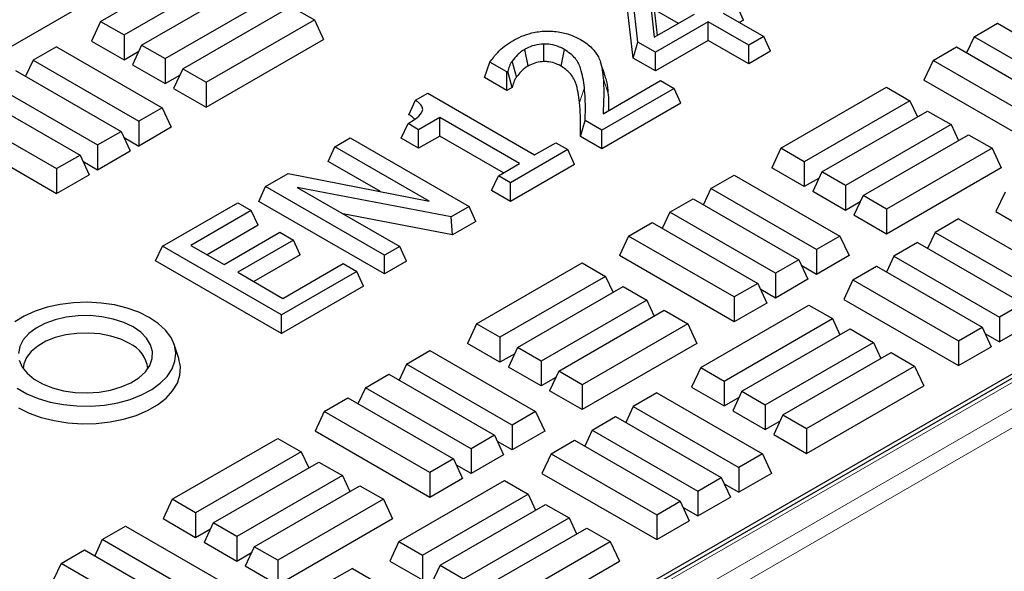
# Model space of a CAD drawing. Units: millimetres. Extents: x 0 to 420, y 0 to 297.
# Drawn here: x 329 to 349, y 124 to 136 of the extents above; entities that cross this region are included whole.
import ezdxf

# ---------------------------------------------------------------- set-up
doc = ezdxf.new("R2010")
doc.units = ezdxf.units.MM

msp = doc.modelspace()

# ---------------------------------------------------------------- linework, layer by layer
at = {"color": 7, "linetype": 'Continuous', "lineweight": 25}
for p, q in [((384.4575, 148.4836), (309.8397, 105.4077)), ((310.4385, 105.8462), (383.8008, 148.1974)), ((330.5153, 135.7166), (332.7654, 137.0155)), ((331.0035, 135.4348), (333.2535, 136.7337)), ((341.6883, 135.2845), (341.5332, 136.6553)), ((331.3697, 135.2234), (333.6198, 136.5223)), ((341.5905, 134.9527), (341.4299, 136.3715)), ((341.9135, 136.4204), (342.0305, 135.3871)), ((330.4363, 136.2191), (328.0498, 134.8414)), ((331.8579, 134.9415), (334.108, 136.2405)), ((332.2241, 134.7301), (334.4742, 136.029)), ((334.4742, 136.029), (334.9624, 135.7472)), ((342.0312, 135.9643), (342.0925, 135.4228)), ((342.5308, 135.6759), (342.0312, 135.9643)), ((343.8863, 135.7446), (343.7442, 136.0508)), ((332.7123, 134.4483), (334.9624, 135.7472)), ((334.9624, 135.7472), (335.1518, 135.3389)), ((342.0305, 135.3871), (342.867, 135.87)), ((343.4623, 135.8881), (344.3081, 135.3998)), ((330.5153, 135.7166), (330.3258, 135.3083)), ((330.5153, 135.7166), (331.0035, 135.4348)), ((343.149, 135.7072), (342.0525, 135.0742)), ((343.9948, 135.2189), (343.149, 135.7072)), ((343.149, 135.319), (343.149, 135.7072)), ((343.8863, 135.7446), (343.7985, 135.694)), ((348.6806, 135.396), (349.1688, 135.6778)), ((349.1688, 135.6778), (351.3658, 134.4095)), ((331.0035, 135.4348), (331.0035, 134.9171)), ((332.7123, 133.9306), (335.1518, 135.3389)), ((344.3081, 135.3998), (343.9948, 135.2189)), ((344.4502, 135.0936), (344.3081, 135.3998)), ((348.6806, 135.396), (348.5258, 135.0625)), ((350.8776, 134.1277), (348.6806, 135.396)), ((329.6011, 135.1888), (329.1129, 134.907)), ((329.6011, 135.1888), (331.7981, 133.9205)), ((330.3258, 135.3083), (331.0035, 134.9171)), ((331.3697, 135.2234), (331.1803, 134.8151)), ((331.3697, 135.2234), (331.8579, 134.9415)), ((341.5905, 134.9527), (341.6883, 135.2845)), ((342.0525, 135.0742), (341.6883, 135.2845)), ((343.149, 135.319), (342.0525, 134.686)), ((343.9948, 134.8307), (343.149, 135.319)), ((343.9948, 134.8307), (343.9948, 135.2189)), ((347.8262, 134.9027), (348.3143, 135.1846)), ((348.3143, 135.1846), (350.5114, 133.9163)), ((331.0035, 134.9171), (331.3096, 135.0939)), ((331.8579, 134.9415), (331.8579, 134.4239)), ((342.0525, 134.686), (341.5905, 134.9527)), ((342.0525, 134.686), (342.0525, 135.0742)), ((344.4502, 135.0936), (343.9948, 134.8307)), ((329.1129, 134.907), (328.9581, 134.5735)), ((329.1129, 134.907), (331.3099, 133.6387)), ((331.1803, 134.8151), (331.8579, 134.4239)), ((332.2241, 134.7301), (332.0347, 134.3218)), ((332.2241, 134.7301), (332.7123, 134.4483)), ((338.4967, 134.5483), (338.6129, 134.8694)), ((338.9649, 134.6662), (338.6129, 134.8694)), ((347.8262, 134.9027), (347.6367, 134.4945)), ((350.0232, 133.6344), (347.8262, 134.9027)), ((328.7466, 134.6956), (330.9437, 133.4273)), ((331.8579, 134.4239), (332.1641, 134.6006)), ((338.9649, 134.278), (338.4967, 134.5483)), ((338.9825, 134.6764), (338.9649, 134.6662)), ((338.9649, 134.278), (338.9649, 134.6662)), ((339.0766, 134.3425), (338.9825, 134.6764)), ((328.2585, 134.4138), (330.4555, 133.1454)), ((332.0347, 134.3218), (332.7123, 133.9306)), ((332.7123, 134.4483), (332.7123, 133.9306)), ((339.0766, 134.3425), (338.9649, 134.278)), ((342.4422, 134.3226), (340.9385, 133.4546)), ((340.9654, 133.7956), (342.1603, 134.4854)), ((342.1603, 134.4854), (342.4422, 134.3226)), ((342.5843, 134.0164), (342.4422, 134.3226)), ((344.6619, 133.076), (346.8589, 134.3443)), ((346.8589, 134.3443), (347.3471, 134.0625)), ((350.0232, 133.1168), (347.6367, 134.4945)), ((327.8922, 134.2023), (330.0892, 132.934)), ((337.0652, 134.076), (337.3183, 134.2221)), ((337.3183, 134.2221), (339.5426, 132.938)), ((327.404, 133.9205), (329.6011, 132.6522)), ((331.7981, 133.9205), (331.3099, 133.6387)), ((331.7981, 133.9205), (331.9875, 133.5122)), ((336.9297, 133.7736), (337.0652, 134.076)), ((342.5843, 134.0164), (340.9385, 133.0663)), ((347.3471, 134.0625), (345.15, 132.7942)), ((347.3471, 134.0625), (347.5018, 133.729)), ((337.5689, 133.7157), (337.1303, 133.4625)), ((339.2293, 132.7572), (337.5689, 133.7157)), ((337.5689, 133.3275), (337.5689, 133.7157)), ((345.5163, 132.5828), (347.7133, 133.8511)), ((347.7133, 133.8511), (348.2015, 133.5693)), ((327.2146, 133.5122), (329.6011, 132.1345)), ((331.3099, 133.6387), (331.3099, 133.121)), ((331.9875, 133.5122), (331.3099, 133.121)), ((336.7694, 133.2826), (336.911, 133.5891)), ((337.1303, 133.4625), (336.911, 133.5891)), ((340.493, 133.3235), (340.5939, 133.6535)), ((340.9385, 133.4546), (340.5939, 133.6535)), ((348.2015, 133.5693), (346.0045, 132.301)), ((348.2015, 133.5693), (348.3562, 133.2358)), ((330.4555, 133.1454), (330.9437, 133.4273)), ((330.9437, 133.4273), (331.1331, 133.019)), ((331.0037, 133.2978), (331.3099, 133.121)), ((337.1303, 133.0743), (337.1303, 133.4625)), ((337.5689, 133.3275), (337.1303, 133.0743)), ((338.893, 132.5631), (337.5689, 133.3275)), ((340.9385, 133.0663), (340.493, 133.3235)), ((340.9385, 133.0663), (340.9385, 133.4546)), ((346.3707, 132.0895), (348.5677, 133.3578)), ((348.5677, 133.3578), (349.0559, 133.076)), ((330.4555, 133.1454), (330.4555, 132.6278)), ((335.2477, 132.8026), (335.3898, 133.1088)), ((335.3898, 133.1088), (335.7031, 133.2896)), ((337.3492, 131.9776), (335.3898, 133.1088)), ((335.7031, 133.2896), (338.1779, 131.8609)), ((337.1303, 133.0743), (336.7694, 133.2826)), ((339.5426, 132.938), (339.9811, 133.1912)), ((339.9811, 133.1912), (340.2318, 133.0466)), ((329.6011, 132.6522), (330.0892, 132.934)), ((330.0892, 132.934), (330.2787, 132.5257)), ((330.4555, 132.6278), (331.1331, 133.019)), ((340.2318, 133.0466), (339.0413, 132.3593)), ((340.3739, 132.7404), (340.2318, 133.0466)), ((344.6619, 133.076), (344.4724, 132.6678)), ((345.15, 132.7942), (344.6619, 133.076)), ((349.0559, 133.076), (346.8589, 131.8077)), ((349.0559, 133.076), (349.2454, 132.6678)), ((330.1493, 132.8045), (330.4555, 132.6278)), ((336.3352, 132.1748), (335.2477, 132.8026)), ((338.7907, 132.504), (339.2293, 132.7572)), ((340.3739, 132.7404), (339.0413, 131.9711)), ((345.15, 132.7942), (345.15, 132.2766)), ((329.6011, 132.6522), (329.6011, 132.1345)), ((329.6011, 132.1345), (330.2787, 132.5257)), ((333.9487, 132.2769), (334.4176, 132.5476)), ((334.4176, 132.5476), (337.3492, 131.9776)), ((338.6486, 132.1978), (338.7907, 132.504)), ((339.0413, 132.3593), (338.7907, 132.504)), ((343.2064, 132.2358), (343.6946, 132.5176)), ((343.6946, 132.5176), (345.8916, 131.2493)), ((345.15, 132.2766), (344.4724, 132.6678)), ((345.5163, 132.5828), (345.3268, 132.1745)), ((346.0045, 132.301), (345.5163, 132.5828)), ((349.2454, 132.6678), (346.8589, 131.2901)), ((333.8066, 131.9707), (333.9487, 132.2769)), ((336.4236, 130.8481), (333.9487, 132.2769)), ((339.0413, 131.9711), (339.0413, 132.3593)), ((345.4562, 132.4533), (345.15, 132.2766)), ((346.0045, 132.301), (346.0045, 131.7833)), ((337.8044, 131.6453), (334.6027, 132.261)), ((334.6027, 132.261), (336.7369, 131.029)), ((339.0413, 131.9711), (338.6486, 132.1978)), ((343.2064, 132.2358), (343.0516, 131.9023)), ((345.4034, 130.9675), (343.2064, 132.2358)), ((346.0045, 131.7833), (345.3268, 132.1745)), ((346.3707, 132.0895), (346.1812, 131.6813)), ((346.8589, 131.8077), (346.3707, 132.0895)), ((349.3243, 132.1652), (349.1349, 131.757)), ((331.8009, 131.037), (333.3673, 131.9412)), ((333.3673, 131.9412), (333.6492, 131.7784)), ((336.4236, 130.4599), (333.8066, 131.9707)), ((338.1779, 131.8609), (337.8044, 131.6453)), ((338.32, 131.5547), (338.1779, 131.8609)), ((342.352, 131.7426), (342.8402, 132.0244)), ((342.8402, 132.0244), (345.0372, 130.7561)), ((346.3106, 131.9601), (346.0045, 131.7833)), ((333.6492, 131.7784), (332.3961, 131.055)), ((333.7913, 131.4722), (333.6492, 131.7784)), ((337.8316, 131.2727), (335.5569, 131.7102)), ((342.352, 131.7426), (342.1972, 131.4091)), ((344.549, 130.4743), (342.352, 131.7426)), ((346.8589, 131.2901), (346.1812, 131.6813)), ((346.8589, 131.8077), (346.8589, 131.2901)), ((349.1349, 131.757), (349.8125, 131.3658)), ((333.7913, 131.4722), (332.7324, 130.8609)), ((337.8316, 131.2727), (337.8044, 131.6453)), ((338.32, 131.5547), (337.8316, 131.2727)), ((341.4976, 131.2493), (341.9857, 131.5311)), ((341.9857, 131.5311), (344.1828, 130.2628)), ((348.3571, 131.6068), (347.8689, 131.325)), ((348.3571, 131.6068), (350.5541, 130.3385)), ((333.0853, 130.6572), (334.2444, 131.3263)), ((334.2444, 131.3263), (334.5264, 131.1635)), ((341.4976, 131.2493), (341.3081, 130.841)), ((343.6946, 129.981), (341.4976, 131.2493)), ((345.8916, 131.2493), (345.4034, 130.9675)), ((345.8916, 131.2493), (346.0811, 130.841)), ((347.8689, 131.325), (347.7141, 130.9915)), ((347.8689, 131.325), (350.0659, 130.0567)), ((332.3961, 131.055), (333.0853, 130.6572)), ((334.5264, 131.1635), (333.3673, 130.4944)), ((334.6685, 130.8573), (334.5264, 131.1635)), ((347.5026, 131.1136), (347.0145, 130.8318)), ((347.5026, 131.1136), (349.6997, 129.8453)), ((331.6588, 130.7307), (331.8009, 131.037)), ((334.2758, 129.6082), (331.8009, 131.037)), ((334.6685, 130.8573), (333.7035, 130.3003)), ((336.7369, 131.029), (336.4236, 130.8481)), ((336.4236, 130.4599), (336.4236, 130.8481)), ((336.879, 130.7228), (336.7369, 131.029)), ((343.6946, 129.4634), (341.3081, 130.841)), ((345.4034, 130.9675), (345.4034, 130.4499)), ((346.0811, 130.841), (345.4034, 130.4499)), ((334.2758, 129.22), (331.6588, 130.7307)), ((334.3071, 129.9519), (335.5602, 130.6753)), ((335.5602, 130.6753), (335.8421, 130.5125)), ((336.879, 130.7228), (336.4236, 130.4599)), ((338.3333, 129.4226), (340.5303, 130.6909)), ((340.5303, 130.6909), (341.0184, 130.4091)), ((345.0372, 130.7561), (344.549, 130.4743)), ((345.0372, 130.7561), (345.2266, 130.3478)), ((347.0145, 130.8318), (346.8597, 130.4983)), ((347.0145, 130.8318), (349.2115, 129.5634)), ((333.3673, 130.4944), (334.3071, 129.9519)), ((335.8421, 130.5125), (334.2758, 129.6082)), ((335.9842, 130.2063), (335.8421, 130.5125)), ((344.549, 130.4743), (344.549, 129.9566)), ((345.4034, 130.4499), (345.0973, 130.6266)), ((346.16, 130.3385), (346.6482, 130.6203)), ((346.6482, 130.6203), (348.8452, 129.352)), ((341.0184, 130.4091), (338.8214, 129.1408)), ((341.0184, 130.4091), (341.1732, 130.0756)), ((344.1828, 130.2628), (343.6946, 129.981)), ((344.1828, 130.2628), (344.3722, 129.8546)), ((345.2266, 130.3478), (344.549, 129.9566)), ((346.16, 130.3385), (345.9706, 129.9302)), ((346.16, 130.3385), (348.3571, 129.0702)), ((335.9842, 130.2063), (334.2758, 129.22)), ((339.1877, 128.9294), (341.3847, 130.1977)), ((341.3847, 130.1977), (341.8729, 129.9159)), ((344.549, 129.9566), (344.2428, 130.1333)), ((341.8729, 129.9159), (339.6759, 128.6475)), ((341.8729, 129.9159), (342.0276, 129.5823)), ((342.9957, 128.5118), (345.2458, 129.8107)), ((343.6946, 129.981), (343.6946, 129.4634)), ((344.3722, 129.8546), (343.6946, 129.4634)), ((345.2458, 129.8107), (345.734, 129.5289)), ((345.9706, 129.9302), (348.3571, 128.5526)), ((349.6997, 129.8453), (349.2115, 129.5634)), ((334.2758, 129.22), (334.2758, 129.6082)), ((340.0421, 128.4361), (342.2391, 129.7044)), ((342.2391, 129.7044), (342.7273, 129.4226)), ((338.3333, 129.4226), (338.1438, 129.0143)), ((338.8214, 129.1408), (338.3333, 129.4226)), ((342.7273, 129.4226), (340.5303, 128.1543)), ((342.7273, 129.4226), (342.9168, 129.0143)), ((343.4839, 128.23), (345.734, 129.5289)), ((345.734, 129.5289), (345.8887, 129.1954)), ((349.2115, 129.5634), (349.2115, 129.0458)), ((349.8891, 129.437), (349.2115, 129.0458)), ((343.8502, 128.0186), (346.1002, 129.3175)), ((346.1002, 129.3175), (346.5884, 129.0357)), ((348.3571, 129.0702), (348.8452, 129.352)), ((348.8452, 129.352), (349.0347, 128.9437)), ((348.9053, 129.2225), (349.2115, 129.0458)), ((332.144, 128.6984), (332.0453, 128.9936)), ((338.8214, 128.6231), (338.1438, 129.0143)), ((338.8214, 129.1408), (338.8214, 128.6231)), ((342.9168, 129.0143), (340.5303, 127.6366)), ((344.3383, 127.7367), (346.5884, 129.0357)), ((346.5884, 129.0357), (346.7432, 128.7022)), ((348.3571, 129.0702), (348.3571, 128.5526)), ((336.8778, 128.5824), (337.366, 128.8642)), ((337.366, 128.8642), (339.563, 127.5959)), ((339.1276, 128.7999), (338.8214, 128.6231)), ((339.1877, 128.9294), (338.9982, 128.5211)), ((339.6759, 128.6475), (339.1877, 128.9294)), ((344.7046, 127.5253), (346.9546, 128.8242)), ((346.9546, 128.8242), (347.4428, 128.5424)), ((348.3571, 128.5526), (349.0347, 128.9437)), ((336.8778, 128.5824), (336.723, 128.2489)), ((339.0748, 127.3141), (336.8778, 128.5824)), ((339.6759, 128.6475), (339.6759, 128.1299)), ((339.6759, 128.1299), (338.9982, 128.5211)), ((340.0421, 128.4361), (339.8526, 128.0278)), ((340.5303, 128.1543), (340.0421, 128.4361)), ((342.9957, 128.5118), (342.8063, 128.1035)), ((342.9957, 128.5118), (343.4839, 128.23)), ((345.1928, 127.2435), (347.4428, 128.5424)), ((347.4428, 128.5424), (347.6323, 128.1341)), ((336.0234, 128.0891), (336.5116, 128.371)), ((336.5116, 128.371), (338.7086, 127.1026)), ((339.982, 128.3066), (339.6759, 128.1299)), ((343.4839, 128.23), (343.4839, 127.7123)), ((336.0234, 128.0891), (335.8686, 127.7556)), ((338.2204, 126.8208), (336.0234, 128.0891)), ((340.5303, 127.6366), (339.8526, 128.0278)), ((340.5303, 128.1543), (340.5303, 127.6366)), ((342.0815, 127.984), (341.5933, 127.7022)), ((342.0815, 127.984), (344.2785, 126.7157)), ((342.8063, 128.1035), (343.4839, 127.7123)), ((343.8502, 128.0186), (343.6607, 127.6103)), ((343.8502, 128.0186), (344.3383, 127.7367)), ((345.1928, 126.7258), (347.6323, 128.1341)), ((335.169, 127.5959), (335.6571, 127.8777)), ((335.6571, 127.8777), (337.8541, 126.6094)), ((343.4839, 127.7123), (343.7901, 127.8891)), ((335.169, 127.5959), (334.9795, 127.1876)), ((337.366, 126.3276), (335.169, 127.5959)), ((339.563, 127.5959), (339.0748, 127.3141)), ((339.563, 127.5959), (339.7525, 127.1876)), ((341.5933, 127.7022), (341.4385, 127.3687)), ((341.5933, 127.7022), (343.7903, 126.4339)), ((343.6607, 127.6103), (344.3383, 127.2191)), ((344.3383, 127.7367), (344.3383, 127.2191)), ((340.7389, 127.2089), (341.2271, 127.4908)), ((341.2271, 127.4908), (343.4241, 126.2225)), ((344.3383, 127.2191), (344.6445, 127.3958)), ((344.7046, 127.5253), (344.5151, 127.117)), ((344.7046, 127.5253), (345.1928, 127.2435)), ((337.366, 125.8099), (334.9795, 127.1876)), ((339.0748, 127.3141), (339.0748, 126.7964)), ((339.7525, 127.1876), (339.0748, 126.7964)), ((340.7389, 127.2089), (340.5841, 126.8754)), ((340.7389, 127.2089), (342.9359, 125.9406)), ((345.1928, 127.2435), (345.1928, 126.7258)), ((332.0047, 125.7692), (334.2017, 127.0375)), ((334.2017, 127.0375), (334.6898, 126.7557)), ((338.7086, 127.1026), (338.2204, 126.8208)), ((338.7086, 127.1026), (338.898, 126.6944)), ((339.0748, 126.7964), (338.7687, 126.9732)), ((339.8845, 126.7157), (340.3726, 126.9975)), ((340.3726, 126.9975), (342.5697, 125.7292)), ((344.5151, 127.117), (345.1928, 126.7258)), ((334.6898, 126.7557), (332.4928, 125.4874)), ((334.6898, 126.7557), (334.8446, 126.4222)), ((338.2204, 126.8208), (338.2204, 126.3032)), ((332.8591, 125.2759), (335.0561, 126.5442)), ((335.0561, 126.5442), (335.5443, 126.2624)), ((337.8541, 126.6094), (337.366, 126.3276)), ((337.8541, 126.6094), (338.0436, 126.2011)), ((338.898, 126.6944), (338.2204, 126.3032)), ((339.8845, 126.7157), (339.695, 126.3074)), ((339.8845, 126.7157), (342.0815, 125.4474)), ((344.2785, 126.7157), (343.7903, 126.4339)), ((344.2785, 126.7157), (344.468, 126.3074)), ((338.2204, 126.3032), (337.9142, 126.4799)), ((343.7903, 126.4339), (343.7903, 125.9162)), ((335.5443, 126.2624), (333.3472, 124.9941)), ((335.5443, 126.2624), (335.699, 125.9289)), ((336.7202, 124.889), (338.9172, 126.1573)), ((337.366, 126.3276), (337.366, 125.8099)), ((338.0436, 126.2011), (337.366, 125.8099)), ((338.9172, 126.1573), (339.4054, 125.8755)), ((339.695, 126.3074), (342.0815, 124.9297)), ((342.9359, 125.9406), (343.4241, 126.2225)), ((343.4241, 126.2225), (343.6136, 125.8142)), ((344.468, 126.3074), (343.7903, 125.9162)), ((333.7135, 124.7827), (335.9105, 126.051)), ((335.9105, 126.051), (336.3987, 125.7692)), ((342.9359, 125.9406), (342.9359, 125.423)), ((343.4842, 126.093), (343.7903, 125.9162)), ((332.0047, 125.7692), (331.8152, 125.3609)), ((332.4928, 125.4874), (332.0047, 125.7692)), ((336.3987, 125.7692), (334.2017, 124.5009)), ((336.3987, 125.7692), (336.5882, 125.3609)), ((337.2083, 124.6072), (339.4054, 125.8755)), ((339.4054, 125.8755), (339.5601, 125.542)), ((342.0815, 125.4474), (342.5697, 125.7292)), ((342.5697, 125.7292), (342.7591, 125.3209)), ((342.9359, 125.423), (343.6136, 125.8142)), ((337.5746, 124.3957), (339.7716, 125.6641)), ((339.7716, 125.6641), (340.2598, 125.3822)), ((342.6298, 125.5997), (342.9359, 125.423)), ((332.4928, 124.9697), (331.8152, 125.3609)), ((332.4928, 125.4874), (332.4928, 124.9697)), ((336.5882, 125.3609), (334.2017, 123.9832)), ((338.0628, 124.1139), (340.2598, 125.3822)), ((340.2598, 125.3822), (340.4146, 125.0487)), ((342.0815, 125.4474), (342.0815, 124.9297)), ((342.0815, 124.9297), (342.7591, 125.3209)), ((330.5492, 124.929), (331.0374, 125.2108)), ((331.0374, 125.2108), (333.2344, 123.9425)), ((332.799, 125.1465), (332.4928, 124.9697)), ((332.8591, 125.2759), (332.6696, 124.8677)), ((333.3472, 124.9941), (332.8591, 125.2759)), ((338.429, 123.9025), (340.626, 125.1708)), ((340.626, 125.1708), (341.1142, 124.889)), ((330.5492, 124.929), (330.3944, 124.5954)), ((332.7462, 123.6606), (330.5492, 124.929)), ((333.3472, 124.9941), (333.3472, 124.4765)), ((329.6948, 124.4357), (330.1829, 124.7175)), ((330.1829, 124.7175), (332.38, 123.4492)), ((333.3472, 124.4765), (332.6696, 124.8677)), ((333.7135, 124.7827), (333.524, 124.3744)), ((334.2017, 124.5009), (333.7135, 124.7827)), ((336.7202, 124.889), (336.5307, 124.4807)), ((336.7202, 124.889), (337.2083, 124.6072)), ((338.9172, 123.6207), (341.1142, 124.889)), ((341.1142, 124.889), (341.3037, 124.4807)), ((333.6534, 124.6532), (333.3472, 124.4765)), ((334.2017, 124.5009), (334.2017, 123.9832)), ((337.2083, 124.6072), (337.2083, 124.0895)), ((329.6948, 124.4357), (329.54, 124.1022)), ((331.8918, 123.1674), (329.6948, 124.4357)), ((334.2017, 123.9832), (333.524, 124.3744)), ((335.7529, 124.3306), (335.2647, 124.0488)), ((335.7529, 124.3306), (337.9499, 123.0623)), ((336.5307, 124.4807), (337.2083, 124.0895)), ((337.5746, 124.3957), (337.3851, 123.9875)), ((337.5746, 124.3957), (338.0628, 124.1139)), ((338.9172, 123.103), (341.3037, 124.4807))]:
    msp.add_line(p, q, dxfattribs=at)
at = {"color": 8, "linetype": 'Continuous', "lineweight": 18}
for p, q in [((384.5825, 148.4712), (309.9647, 105.3953)), ((310.4388, 105.1216), (385.0566, 148.1976)), ((385.2331, 147.9022), (310.6153, 104.8263)), ((341.0677, 134.2389), (340.9674, 134.5422)), ((340.476, 134.0299), (340.5763, 134.3396))]:
    msp.add_line(p, q, dxfattribs=at)
at = {"color": 7, "linetype": 'Continuous', "lineweight": 25, "flags": 128}
for points in [[(339.4089, 134.7875), (339.4086, 134.7885), (339.3369, 135.1342)], [(339.7359, 134.8813), (339.7337, 135.0616), (339.7314, 135.2455)], [(340.091, 134.7853), (340.1265, 134.957), (340.1627, 135.1322)], [(339.1681, 134.5629), (339.1526, 134.6176), (339.075, 134.8909)], [(331.5301, 129.5539), (331.3122, 129.6618), (331.0683, 129.7492), (330.8041, 129.8141), (330.5259, 129.8549), (330.2402, 129.8708), (329.9536, 129.8613), (329.6729, 129.8266), (329.4046, 129.7676), (329.1551, 129.6857), (328.9302, 129.5827), (328.7351, 129.4611)], [(328.7808, 128.084), (328.9838, 127.9668), (329.2154, 127.8689), (329.4702, 127.7926), (329.7421, 127.7395), (330.0249, 127.7111), (330.3119, 127.7079), (330.5964, 127.7301), (330.8717, 127.7771), (331.1314, 127.8477), (331.3693, 127.9405), (331.5799, 128.0531), (331.7583, 128.1829), (331.9002, 128.3269), (332.0024, 128.4818), (332.0624, 128.6439), (332.0789, 128.8093), (332.0515, 128.9743), (331.9807, 129.1349), (331.8683, 129.2873), (331.7169, 129.4281), (331.5301, 129.5539)], [(331.1907, 129.358), (330.9987, 129.4505), (330.7812, 129.5218), (330.5451, 129.5695), (330.2981, 129.5921), (330.0481, 129.5888), (329.8031, 129.5599), (329.5709, 129.5061), (329.3592, 129.4293), (329.1746, 129.3319), (329.0231, 129.217), (328.9095, 129.0884), (328.8376, 128.9501), (328.8096, 128.8066)], [(328.8264, 128.6626), (328.8875, 128.5226), (328.991, 128.3911), (329.1334, 128.2725), (329.3102, 128.1704), (329.5158, 128.0881), (329.7435, 128.0284), (329.986, 127.9932), (330.2356, 127.9835), (330.4841, 127.9996), (330.7236, 128.0411), (330.9464, 128.1067), (331.1454, 128.1941), (331.3141, 128.3007), (331.4472, 128.423), (331.5403, 128.557), (331.5905, 128.6984), (331.5961, 128.8427), (331.557, 128.9853), (331.4744, 129.1216), (331.3509, 129.2472), (331.1907, 129.358)], [(331.1196, 129.0108), (330.9358, 129.0989), (330.7271, 129.166), (330.5006, 129.2098), (330.264, 129.2289), (330.0254, 129.2225), (329.7929, 129.1909), (329.5743, 129.1352), (329.3773, 129.0573), (329.2083, 128.9598), (329.0733, 128.846), (328.9768, 128.7199), (328.9221, 128.5856), (328.9098, 128.4884)], [(328.8074, 127.676), (329.0312, 127.5648), (329.2812, 127.4741), (329.5518, 127.4059), (329.837, 127.3618), (330.1304, 127.3427), (330.4254, 127.3491), (330.7155, 127.3808), (330.9942, 127.4371), (331.2553, 127.5167), (331.4928, 127.618), (331.7016, 127.7385), (331.8769, 127.8756), (332.0149, 128.0263), (332.1124, 128.1872), (332.1673, 128.3547), (332.1784, 128.525), (332.1453, 128.6944), (332.144, 128.6984)]]:
    msp.add_lwpolyline(points, dxfattribs=at)
at = {"color": 7, "linetype": 'Continuous', "lineweight": 25}
msp.add_arc((330.8557, 128.4205), 0.6466, 6.02848, 65.91052, dxfattribs=at)
for points, knots in [([(339.0868, 135.3153), (339.1465, 135.3469), (339.2657, 135.4097), (339.4928, 135.4861), (339.769, 135.5251), (340.0657, 135.5044), (340.3128, 135.434), (340.4396, 135.3673), (340.4965, 135.3374)], [0, 0, 0, 0, 0.15233635, 0.30376204, 0.49047164, 0.67762254, 0.85521299, 1, 1, 1, 1]), ([(340.4965, 135.3374), (340.5409, 135.3101), (340.6297, 135.2555), (340.7674, 135.1377), (340.8288, 135.0397), (340.868, 134.9771)], [0, 0, 0, 0, 0.2649697, 0.5303174, 1, 1, 1, 1]), ([(338.6129, 134.8694), (338.6637, 134.9376), (338.7489, 135.052), (338.9098, 135.202), (339.0274, 135.2773), (339.0868, 135.3153)], [0, 0, 0, 0, 0.4228741, 0.7089992, 1, 1, 1, 1]), ([(339.3369, 135.1342), (339.3086, 135.1164), (339.2521, 135.0809), (339.161, 135.0001), (339.1093, 134.9345), (339.075, 134.8909)], [0, 0, 0, 0, 0.2507847, 0.5020438, 1, 1, 1, 1]), ([(339.7314, 135.2455), (339.6656, 135.2388), (339.534, 135.2253), (339.4085, 135.1742), (339.349, 135.141), (339.3369, 135.1342)], [0, 0, 0, 0, 0.44409954, 0.8867273, 1, 1, 1, 1]), ([(340.1627, 135.1322), (340.1295, 135.1498), (340.0446, 135.1949), (339.8951, 135.239), (339.778, 135.2437), (339.7314, 135.2455)], [0, 0, 0, 0, 0.27825449, 0.71324147, 1, 1, 1, 1]), ([(340.5763, 134.3396), (340.5592, 134.4735), (340.533, 134.6777), (340.4099, 134.9559), (340.2473, 135.0718), (340.1627, 135.1322)], [0, 0, 0, 0, 0.47731345, 0.72771958, 1, 1, 1, 1]), ([(340.868, 134.9771), (340.8838, 134.9408), (340.9154, 134.8683), (340.9494, 134.7228), (340.9602, 134.6139), (340.9674, 134.5422)], [0, 0, 0, 0, 0.25500711, 0.51020254, 1, 1, 1, 1]), ([(339.075, 134.8909), (339.0636, 134.8736), (339.0408, 134.839), (339.0102, 134.7672), (338.9936, 134.7127), (338.9825, 134.6764)], [0, 0, 0, 0, 0.2504134, 0.5010905, 1, 1, 1, 1]), ([(339.4089, 134.7875), (339.3813, 134.7701), (339.3255, 134.7348), (339.2438, 134.6594), (339.1973, 134.6002), (339.1681, 134.5629)], [0, 0, 0, 0, 0.2659011, 0.538418, 1, 1, 1, 1]), ([(339.7359, 134.8813), (339.6832, 134.8758), (339.5761, 134.8646), (339.4715, 134.8223), (339.4205, 134.7939), (339.4089, 134.7875)], [0, 0, 0, 0, 0.4275864, 0.8699071, 1, 1, 1, 1]), ([(340.091, 134.7853), (340.0593, 134.802), (339.9857, 134.8409), (339.8613, 134.8763), (339.7702, 134.88), (339.7359, 134.8813)], [0, 0, 0, 0, 0.3211387, 0.7447557, 1, 1, 1, 1]), ([(340.476, 134.0299), (340.4674, 134.0989), (340.4502, 134.2369), (340.4012, 134.4424), (340.3038, 134.638), (340.1584, 134.7387), (340.091, 134.7853)], [0, 0, 0, 0, 0.2576744, 0.5158108, 0.7756949, 1, 1, 1, 1]), ([(341.0095, 134.5758), (340.9932, 134.6245), (340.9606, 134.722), (340.9274, 134.8213), (340.9108, 134.871)], [0, 0, 0, 0, 0.4999913, 1, 1, 1, 1]), ([(339.1681, 134.5629), (339.1556, 134.5434), (339.1301, 134.5039), (339.1021, 134.4298), (339.0863, 134.3757), (339.0766, 134.3425)], [0, 0, 0, 0, 0.274789, 0.5555061, 1, 1, 1, 1]), ([(340.9674, 134.5422), (340.9722, 134.4675), (340.9819, 134.3182), (340.9774, 134.0692), (340.9698, 133.8951), (340.9654, 133.7956)], [0, 0, 0, 0, 0.3001677, 0.6003369, 1, 1, 1, 1]), ([(341.0018, 134.5749), (341.0153, 134.5388), (341.0428, 134.465), (341.0565, 134.3522), (341.064, 134.2763), (341.0677, 134.2389)], [0, 0, 0, 0, 0.3268939, 0.6673669, 1, 1, 1, 1]), ([(340.5939, 133.6535), (340.5952, 133.7282), (340.5979, 133.8799), (340.5977, 134.1087), (340.5834, 134.2626), (340.5763, 134.3396)], [0, 0, 0, 0, 0.3265438, 0.663087, 1, 1, 1, 1]), ([(341.0677, 134.2389), (341.0728, 134.1657), (341.0815, 134.0397), (341.0791, 133.9136), (341.0781, 133.8607)], [0, 0, 0, 0, 0.5803095, 1, 1, 1, 1]), ([(336.911, 133.5891), (336.9631, 133.6209), (337.0724, 133.6877), (337.1834, 133.7867), (337.2239, 133.8824), (337.1959, 133.9646), (337.1335, 134.0281), (337.081, 134.0649), (337.0652, 134.076)], [0, 0, 0, 0, 0.2330396, 0.4890556, 0.6172883, 0.7461913, 0.9236858, 1, 1, 1, 1]), ([(340.493, 133.3235), (340.4942, 133.3913), (340.4968, 133.5339), (340.4986, 133.7695), (340.4841, 133.937), (340.476, 134.0299)], [0, 0, 0, 0, 0.2879889, 0.6051887, 1, 1, 1, 1]), ([(337.0504, 133.6794), (337.0348, 133.6942), (336.9994, 133.7277), (336.9547, 133.7572), (336.9297, 133.7736)], [0, 0, 0, 0, 0.4426327, 1, 1, 1, 1])]:
    msp.add_open_spline(points, degree=3, knots=knots, dxfattribs=at)

doc.saveas('drawing.dxf')
